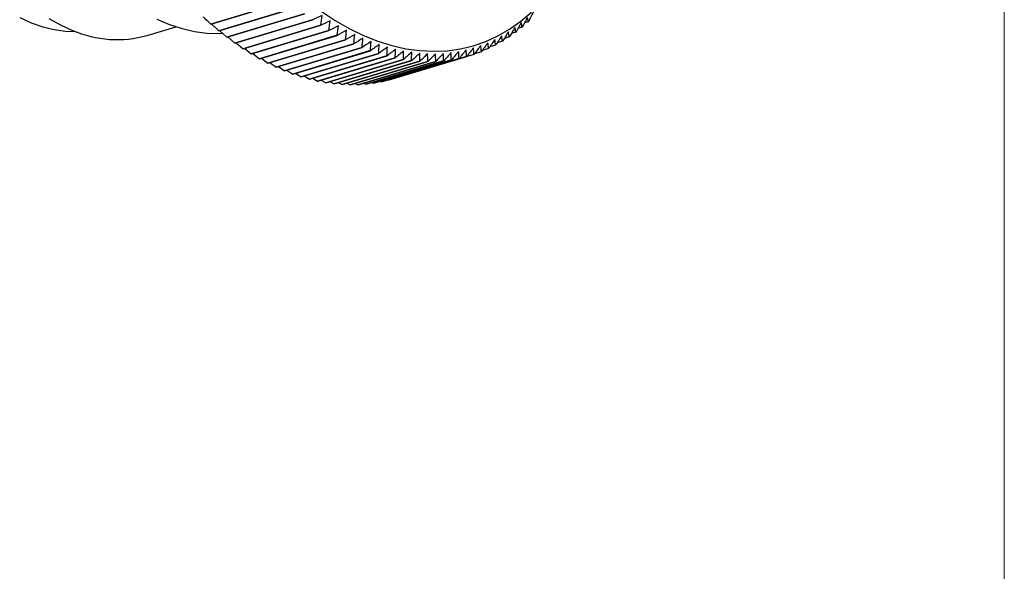
# Model space of a CAD drawing. Units: millimetres. Extents: x 2 to 278, y 1 to 215.
# Drawn here: x 232 to 278, y 139 to 165 of the extents above; entities that cross this region are included whole.
import ezdxf

# ---------------------------------------------------------------- set-up
doc = ezdxf.new("R2010")
doc.units = ezdxf.units.MM

msp = doc.modelspace()

# ---------------------------------------------------------------- linework, layer by layer
at = {"color": 7, "linetype": 'Continuous', "lineweight": 18}
msp.add_line((277.989, 0.903), (277.989, 214.645), dxfattribs=at)
at = {"color": 7, "linetype": 'Continuous', "lineweight": 25}
for p, q in [((244.256, 165.857), (240.601, 164.756)), ((240.604, 164.753), (244.258, 165.855)), ((244.632, 165.542), (240.977, 164.44)), ((240.98, 164.438), (244.634, 165.539)), ((245.011, 165.243), (241.356, 164.141)), ((241.359, 164.139), (245.014, 165.241)), ((240.629, 164.761), (240.977, 164.44)), ((245.394, 164.961), (241.739, 163.86)), ((241.742, 163.858), (245.397, 164.959)), ((245.779, 164.698), (242.124, 163.596)), ((242.127, 163.594), (245.782, 164.696)), ((255.563, 164.865), (255.38, 164.81)), ((237.608, 164.22), (238.958, 164.627)), ((241.013, 164.448), (241.356, 164.141)), ((246.167, 164.452), (242.512, 163.351)), ((242.515, 163.349), (246.169, 164.45)), ((246.556, 164.225), (242.901, 163.123)), ((254.972, 164.369), (254.756, 164.304)), ((255.272, 164.608), (255.073, 164.548)), ((241.401, 164.152), (241.739, 163.86)), ((241.793, 163.873), (242.124, 163.596)), ((242.904, 163.122), (246.559, 164.223)), ((246.946, 164.016), (243.292, 162.915)), ((243.294, 162.913), (246.949, 164.015)), ((247.338, 163.826), (243.683, 162.725)), ((243.686, 162.723), (247.341, 163.825)), ((254.023, 163.763), (253.748, 163.68)), ((254.347, 163.946), (254.093, 163.869)), ((254.663, 164.148), (254.429, 164.077)), ((242.187, 163.613), (242.512, 163.351)), ((242.585, 163.37), (242.901, 163.123)), ((247.73, 163.655), (244.075, 162.554)), ((244.078, 162.553), (247.733, 163.654)), ((248.121, 163.504), (244.467, 162.402)), ((244.47, 162.401), (248.124, 163.502)), ((248.513, 163.371), (244.858, 162.27)), ((244.861, 162.269), (248.516, 163.37)), ((253.008, 163.328), (252.66, 163.224)), ((253.353, 163.454), (253.031, 163.357)), ((253.691, 163.599), (253.394, 163.509)), ((242.984, 163.146), (243.292, 162.915)), ((243.385, 162.941), (243.683, 162.725)), ((248.903, 163.258), (245.248, 162.157)), ((245.251, 162.156), (248.906, 163.258)), ((249.292, 163.165), (245.637, 162.064)), ((245.64, 162.063), (249.295, 163.165)), ((249.679, 163.092), (246.025, 161.99)), ((246.027, 161.99), (249.682, 163.091)), ((250.064, 163.038), (246.409, 161.937)), ((246.412, 161.937), (250.067, 163.038)), ((250.446, 163.005), (246.792, 161.903)), ((246.794, 161.903), (250.449, 163.005)), ((250.825, 162.991), (247.17, 161.89)), ((247.173, 161.89), (250.828, 162.991)), ((251.201, 162.998), (247.546, 161.896)), ((247.549, 161.896), (251.203, 162.998)), ((251.572, 163.024), (247.917, 161.923)), ((247.92, 161.923), (251.575, 163.024)), ((251.939, 163.07), (248.284, 161.969)), ((248.287, 161.969), (251.942, 163.071)), ((252.301, 163.137), (248.646, 162.035)), ((248.649, 162.036), (252.303, 163.137)), ((252.657, 163.223), (249.003, 162.121)), ((249.005, 162.122), (252.66, 163.223)), ((243.788, 162.754), (244.075, 162.554)), ((244.192, 162.587), (244.467, 162.402)), ((244.596, 162.439), (244.858, 162.27)), ((245, 162.311), (245.248, 162.157)), ((245.404, 162.202), (245.637, 162.064)), ((245.807, 162.114), (246.025, 161.99)), ((246.21, 162.045), (246.409, 161.937)), ((246.611, 161.997), (246.792, 161.903)), ((247.01, 161.968), (247.17, 161.89)), ((247.408, 161.96), (247.546, 161.896)), ((247.803, 161.973), (247.917, 161.923)), ((248.195, 162.006), (248.284, 161.969)), ((248.584, 162.059), (248.646, 162.035)), ((248.971, 162.133), (249.003, 162.121))]:
    msp.add_line(p, q, dxfattribs=at)
at = {"color": 7, "linetype": 'Continuous', "lineweight": 25, "flags": 128}
for points in [[(245.805, 165.36), (246.464, 164.926), (247.129, 164.546), (247.796, 164.223), (248.465, 163.956), (249.132, 163.747), (249.795, 163.596), (250.451, 163.504), (251.099, 163.472), (251.736, 163.499), (252.36, 163.586), (252.969, 163.732), (253.56, 163.936), (254.132, 164.198), (254.682, 164.518), (255.209, 164.893), (255.71, 165.322)], [(231.598, 165.059), (232.143, 164.812), (232.687, 164.624), (233.227, 164.494), (233.762, 164.423), (234.221, 164.41)], [(232.965, 165.024), (233.528, 164.714), (234.094, 164.46)], [(238.063, 164.984), (238.657, 164.732), (239.25, 164.539), (239.839, 164.405), (240.421, 164.331), (240.994, 164.317), (241.127, 164.322)], [(240.601, 164.756), (240.601, 164.756), (240.602, 164.755), (240.602, 164.755), (240.602, 164.755), (240.603, 164.754), (240.603, 164.754), (240.603, 164.754), (240.604, 164.753)], [(245.397, 164.959), (245.396, 164.96), (245.396, 164.96), (245.396, 164.96), (245.395, 164.96), (245.395, 164.961), (245.395, 164.961), (245.394, 164.961), (245.394, 164.961)], [(245.782, 164.696), (245.782, 164.696), (245.781, 164.696), (245.781, 164.697), (245.781, 164.697), (245.78, 164.697), (245.78, 164.697), (245.779, 164.698), (245.779, 164.698)], [(255.565, 164.867), (255.565, 164.867), (255.564, 164.866), (255.564, 164.866), (255.564, 164.866), (255.564, 164.866), (255.563, 164.865), (255.563, 164.865), (255.563, 164.865)], [(240.977, 164.44), (240.977, 164.44), (240.978, 164.439), (240.978, 164.439), (240.978, 164.439), (240.979, 164.439), (240.979, 164.438), (240.979, 164.438), (240.98, 164.438)], [(246.169, 164.45), (246.169, 164.451), (246.169, 164.451), (246.168, 164.451), (246.168, 164.451), (246.168, 164.452), (246.167, 164.452), (246.167, 164.452), (246.167, 164.452)], [(246.559, 164.223), (246.558, 164.223), (246.558, 164.224), (246.558, 164.224), (246.557, 164.224), (246.557, 164.224), (246.557, 164.224), (246.556, 164.225), (246.556, 164.225)], [(254.974, 164.37), (254.974, 164.37), (254.973, 164.37), (254.973, 164.37), (254.973, 164.369), (254.972, 164.369), (254.972, 164.369), (254.972, 164.369), (254.972, 164.369)], [(255.274, 164.609), (255.273, 164.609), (255.273, 164.609), (255.273, 164.609), (255.273, 164.609), (255.272, 164.608), (255.272, 164.608), (255.272, 164.608), (255.272, 164.608)], [(241.356, 164.141), (241.357, 164.141), (241.357, 164.141), (241.357, 164.141), (241.358, 164.14), (241.358, 164.14), (241.359, 164.14), (241.359, 164.139), (241.359, 164.139)], [(241.739, 163.86), (241.739, 163.86), (241.74, 163.859), (241.74, 163.859), (241.74, 163.859), (241.741, 163.859), (241.741, 163.858), (241.742, 163.858), (241.742, 163.858)], [(246.949, 164.015), (246.949, 164.015), (246.949, 164.015), (246.948, 164.015), (246.948, 164.015), (246.947, 164.016), (246.947, 164.016), (246.947, 164.016), (246.946, 164.016)], [(247.341, 163.825), (247.34, 163.825), (247.34, 163.825), (247.34, 163.825), (247.339, 163.826), (247.339, 163.826), (247.339, 163.826), (247.338, 163.826), (247.338, 163.826)], [(254.025, 163.764), (254.025, 163.764), (254.025, 163.764), (254.024, 163.763), (254.024, 163.763), (254.024, 163.763), (254.023, 163.763), (254.023, 163.763), (254.023, 163.763)], [(254.349, 163.947), (254.349, 163.947), (254.349, 163.947), (254.348, 163.947), (254.348, 163.947), (254.348, 163.946), (254.347, 163.946), (254.347, 163.946), (254.347, 163.946)], [(254.666, 164.149), (254.665, 164.149), (254.665, 164.149), (254.665, 164.149), (254.664, 164.149), (254.664, 164.148), (254.664, 164.148), (254.664, 164.148), (254.663, 164.148)], [(242.124, 163.596), (242.125, 163.596), (242.125, 163.596), (242.125, 163.596), (242.126, 163.595), (242.126, 163.595), (242.126, 163.595), (242.127, 163.595), (242.127, 163.594)], [(242.512, 163.351), (242.512, 163.351), (242.512, 163.35), (242.513, 163.35), (242.513, 163.35), (242.514, 163.35), (242.514, 163.349), (242.514, 163.349), (242.515, 163.349)], [(247.733, 163.654), (247.732, 163.654), (247.732, 163.654), (247.731, 163.654), (247.731, 163.655), (247.731, 163.655), (247.73, 163.655), (247.73, 163.655), (247.73, 163.655)], [(248.124, 163.502), (248.124, 163.503), (248.124, 163.503), (248.123, 163.503), (248.123, 163.503), (248.123, 163.503), (248.122, 163.503), (248.122, 163.503), (248.121, 163.504)], [(248.516, 163.37), (248.515, 163.37), (248.515, 163.37), (248.515, 163.371), (248.514, 163.371), (248.514, 163.371), (248.514, 163.371), (248.513, 163.371), (248.513, 163.371)], [(253.011, 163.329), (253.011, 163.329), (253.01, 163.329), (253.01, 163.329), (253.01, 163.329), (253.009, 163.329), (253.009, 163.329), (253.009, 163.329), (253.008, 163.328)], [(253.356, 163.455), (253.355, 163.455), (253.355, 163.455), (253.355, 163.454), (253.354, 163.454), (253.354, 163.454), (253.354, 163.454), (253.353, 163.454), (253.353, 163.454)], [(253.694, 163.6), (253.694, 163.6), (253.693, 163.599), (253.693, 163.599), (253.693, 163.599), (253.692, 163.599), (253.692, 163.599), (253.692, 163.599), (253.691, 163.599)], [(242.901, 163.123), (242.901, 163.123), (242.902, 163.123), (242.902, 163.123), (242.902, 163.123), (242.903, 163.122), (242.903, 163.122), (242.904, 163.122), (242.904, 163.122)], [(243.292, 162.915), (243.292, 162.914), (243.292, 162.914), (243.293, 162.914), (243.293, 162.914), (243.293, 162.914), (243.294, 162.914), (243.294, 162.913), (243.294, 162.913)], [(248.906, 163.258), (248.906, 163.258), (248.905, 163.258), (248.905, 163.258), (248.905, 163.258), (248.904, 163.258), (248.904, 163.258), (248.904, 163.258), (248.903, 163.258)], [(249.295, 163.165), (249.295, 163.165), (249.294, 163.165), (249.294, 163.165), (249.294, 163.165), (249.293, 163.165), (249.293, 163.165), (249.293, 163.165), (249.292, 163.165)], [(249.682, 163.091), (249.682, 163.092), (249.681, 163.092), (249.681, 163.092), (249.681, 163.092), (249.68, 163.092), (249.68, 163.092), (249.68, 163.092), (249.679, 163.092)], [(250.067, 163.038), (250.067, 163.038), (250.066, 163.038), (250.066, 163.038), (250.066, 163.038), (250.065, 163.038), (250.065, 163.038), (250.065, 163.038), (250.064, 163.038)], [(250.449, 163.005), (250.449, 163.005), (250.448, 163.005), (250.448, 163.005), (250.448, 163.005), (250.447, 163.005), (250.447, 163.005), (250.447, 163.005), (250.446, 163.005)], [(250.828, 162.991), (250.828, 162.991), (250.827, 162.991), (250.827, 162.991), (250.827, 162.991), (250.826, 162.991), (250.826, 162.991), (250.826, 162.991), (250.825, 162.991)], [(251.203, 162.998), (251.203, 162.998), (251.203, 162.998), (251.202, 162.998), (251.202, 162.998), (251.202, 162.998), (251.201, 162.998), (251.201, 162.998), (251.201, 162.998)], [(251.575, 163.024), (251.574, 163.024), (251.574, 163.024), (251.574, 163.024), (251.573, 163.024), (251.573, 163.024), (251.573, 163.024), (251.572, 163.024), (251.572, 163.024)], [(251.942, 163.071), (251.941, 163.071), (251.941, 163.071), (251.94, 163.071), (251.94, 163.071), (251.94, 163.071), (251.939, 163.071), (251.939, 163.071), (251.939, 163.07)], [(252.303, 163.137), (252.303, 163.137), (252.303, 163.137), (252.302, 163.137), (252.302, 163.137), (252.302, 163.137), (252.301, 163.137), (252.301, 163.137), (252.301, 163.137)], [(252.66, 163.223), (252.66, 163.223), (252.659, 163.223), (252.659, 163.223), (252.659, 163.223), (252.658, 163.223), (252.658, 163.223), (252.658, 163.223), (252.657, 163.223)], [(243.683, 162.725), (243.683, 162.725), (243.684, 162.724), (243.684, 162.724), (243.684, 162.724), (243.685, 162.724), (243.685, 162.724), (243.686, 162.724), (243.686, 162.723)], [(244.075, 162.554), (244.075, 162.554), (244.076, 162.553), (244.076, 162.553), (244.076, 162.553), (244.077, 162.553), (244.077, 162.553), (244.077, 162.553), (244.078, 162.553)], [(244.467, 162.402), (244.467, 162.402), (244.467, 162.402), (244.468, 162.402), (244.468, 162.402), (244.468, 162.401), (244.469, 162.401), (244.469, 162.401), (244.47, 162.401)], [(244.858, 162.27), (244.858, 162.27), (244.859, 162.269), (244.859, 162.269), (244.859, 162.269), (244.86, 162.269), (244.86, 162.269), (244.861, 162.269), (244.861, 162.269)], [(245.248, 162.157), (245.249, 162.157), (245.249, 162.157), (245.249, 162.157), (245.25, 162.157), (245.25, 162.156), (245.251, 162.156), (245.251, 162.156), (245.251, 162.156)], [(245.637, 162.064), (245.638, 162.064), (245.638, 162.064), (245.638, 162.064), (245.639, 162.063), (245.639, 162.063), (245.64, 162.063), (245.64, 162.063), (245.64, 162.063)], [(246.025, 161.99), (246.025, 161.99), (246.025, 161.99), (246.026, 161.99), (246.026, 161.99), (246.026, 161.99), (246.027, 161.99), (246.027, 161.99), (246.027, 161.99)], [(246.409, 161.937), (246.41, 161.937), (246.41, 161.937), (246.41, 161.937), (246.411, 161.937), (246.411, 161.937), (246.412, 161.937), (246.412, 161.937), (246.412, 161.937)], [(247.917, 161.923), (247.917, 161.923), (247.918, 161.923), (247.918, 161.923), (247.919, 161.923), (247.919, 161.923), (247.919, 161.923), (247.92, 161.923), (247.92, 161.923)], [(248.284, 161.969), (248.284, 161.969), (248.285, 161.969), (248.285, 161.969), (248.285, 161.969), (248.286, 161.969), (248.286, 161.969), (248.286, 161.969), (248.287, 161.969)], [(248.646, 162.035), (248.646, 162.035), (248.647, 162.035), (248.647, 162.035), (248.647, 162.035), (248.648, 162.036), (248.648, 162.036), (248.648, 162.036), (248.649, 162.036)], [(249.003, 162.121), (249.003, 162.121), (249.003, 162.121), (249.004, 162.121), (249.004, 162.122), (249.004, 162.122), (249.005, 162.122), (249.005, 162.122), (249.005, 162.122)], [(246.792, 161.903), (246.792, 161.903), (246.792, 161.903), (246.793, 161.903), (246.793, 161.903), (246.793, 161.903), (246.794, 161.903), (246.794, 161.903), (246.794, 161.903)], [(247.17, 161.89), (247.171, 161.89), (247.171, 161.89), (247.172, 161.89), (247.172, 161.89), (247.172, 161.89), (247.173, 161.89), (247.173, 161.89), (247.173, 161.89)], [(247.546, 161.896), (247.546, 161.896), (247.547, 161.896), (247.547, 161.896), (247.547, 161.896), (247.548, 161.896), (247.548, 161.896), (247.548, 161.896), (247.549, 161.896)]]:
    msp.add_lwpolyline(points, dxfattribs=at)
at = {"color": 7, "linetype": 'Continuous', "lineweight": 25}
msp.add_arc((236.185, 169.234), 5.212, 246.344, 285.844, dxfattribs=at)
for points in [[(245.854, 165.159), (245.702, 165.093), (245.549, 165.026), (245.397, 164.959)], [(245.779, 164.698), (245.805, 164.851), (245.829, 165.005), (245.854, 165.159)], [(255.8, 165.331), (255.722, 165.176), (255.644, 165.021), (255.565, 164.867)], [(240.249, 165.091), (240.366, 164.979), (240.483, 164.867), (240.601, 164.756)], [(246.234, 164.909), (246.083, 164.838), (245.933, 164.767), (245.782, 164.696)], [(246.167, 164.452), (246.189, 164.604), (246.212, 164.756), (246.234, 164.909)], [(255.228, 164.825), (255.144, 164.673), (255.059, 164.522), (254.974, 164.37)], [(255.272, 164.608), (255.258, 164.68), (255.243, 164.753), (255.228, 164.825)], [(255.518, 165.069), (255.437, 164.916), (255.356, 164.762), (255.274, 164.609)], [(255.563, 164.865), (255.549, 164.933), (255.534, 165.001), (255.518, 165.069)], [(246.615, 164.676), (246.467, 164.601), (246.318, 164.526), (246.169, 164.45)], [(246.556, 164.225), (246.576, 164.375), (246.596, 164.526), (246.615, 164.676)], [(246.999, 164.462), (246.852, 164.382), (246.706, 164.303), (246.559, 164.223)], [(246.946, 164.016), (246.964, 164.165), (246.982, 164.313), (246.999, 164.462)], [(247.383, 164.266), (247.239, 164.182), (247.094, 164.098), (246.949, 164.015)], [(247.338, 163.826), (247.354, 163.973), (247.369, 164.119), (247.383, 164.266)], [(254.622, 164.391), (254.531, 164.243), (254.44, 164.095), (254.349, 163.947)], [(254.663, 164.148), (254.65, 164.229), (254.636, 164.31), (254.622, 164.391)], [(254.929, 164.599), (254.842, 164.449), (254.754, 164.299), (254.666, 164.149)], [(254.972, 164.369), (254.958, 164.445), (254.944, 164.522), (254.929, 164.599)], [(247.768, 164.089), (247.626, 164.001), (247.483, 163.913), (247.341, 163.825)], [(247.73, 163.655), (247.743, 163.8), (247.756, 163.944), (247.768, 164.089)], [(248.153, 163.93), (248.013, 163.838), (247.873, 163.746), (247.733, 163.654)], [(248.121, 163.504), (248.133, 163.646), (248.143, 163.788), (248.153, 163.93)], [(248.538, 163.791), (248.401, 163.695), (248.263, 163.598), (248.124, 163.502)], [(248.513, 163.371), (248.522, 163.511), (248.531, 163.651), (248.538, 163.791)], [(253.656, 163.879), (253.556, 163.737), (253.456, 163.596), (253.356, 163.455)], [(253.691, 163.599), (253.68, 163.692), (253.668, 163.786), (253.656, 163.879)], [(253.985, 164.031), (253.888, 163.887), (253.791, 163.743), (253.694, 163.6)], [(254.023, 163.763), (254.011, 163.852), (253.998, 163.941), (253.985, 164.031)], [(254.307, 164.202), (254.213, 164.056), (254.119, 163.91), (254.025, 163.764)], [(254.347, 163.946), (254.334, 164.031), (254.321, 164.116), (254.307, 164.202)], [(248.923, 163.67), (248.787, 163.57), (248.652, 163.47), (248.516, 163.37)], [(248.903, 163.258), (248.91, 163.396), (248.917, 163.533), (248.923, 163.67)], [(249.306, 163.569), (249.173, 163.465), (249.04, 163.361), (248.906, 163.258)], [(249.292, 163.165), (249.297, 163.3), (249.302, 163.434), (249.306, 163.569)], [(249.687, 163.487), (249.557, 163.38), (249.426, 163.272), (249.295, 163.165)], [(249.679, 163.092), (249.683, 163.224), (249.685, 163.355), (249.687, 163.487)], [(250.067, 163.425), (249.939, 163.314), (249.811, 163.203), (249.682, 163.091)], [(250.064, 163.038), (250.066, 163.167), (250.067, 163.296), (250.067, 163.425)], [(250.444, 163.382), (250.319, 163.268), (250.193, 163.153), (250.067, 163.038)], [(250.446, 163.005), (250.446, 163.131), (250.445, 163.256), (250.444, 163.382)], [(250.818, 163.359), (250.695, 163.241), (250.572, 163.123), (250.449, 163.005)], [(250.825, 162.991), (250.823, 163.114), (250.821, 163.237), (250.818, 163.359)], [(251.189, 163.356), (251.069, 163.234), (250.949, 163.113), (250.828, 162.991)], [(251.201, 162.998), (251.197, 163.117), (251.193, 163.236), (251.189, 163.356)], [(251.556, 163.372), (251.439, 163.247), (251.321, 163.122), (251.203, 162.998)], [(251.572, 163.024), (251.567, 163.14), (251.562, 163.256), (251.556, 163.372)], [(251.919, 163.408), (251.804, 163.28), (251.69, 163.152), (251.575, 163.024)], [(251.939, 163.07), (251.933, 163.183), (251.926, 163.295), (251.919, 163.408)], [(252.277, 163.463), (252.165, 163.332), (252.054, 163.202), (251.942, 163.071)], [(252.301, 163.137), (252.293, 163.245), (252.286, 163.354), (252.277, 163.463)], [(252.63, 163.538), (252.522, 163.404), (252.413, 163.271), (252.303, 163.137)], [(252.657, 163.223), (252.649, 163.328), (252.64, 163.433), (252.63, 163.538)], [(252.978, 163.633), (252.872, 163.496), (252.766, 163.36), (252.66, 163.223)], [(253.008, 163.328), (252.999, 163.43), (252.989, 163.531), (252.978, 163.633)], [(253.32, 163.746), (253.217, 163.607), (253.114, 163.468), (253.011, 163.329)], [(253.353, 163.454), (253.343, 163.551), (253.332, 163.649), (253.32, 163.746)]]:
    msp.add_open_spline(points, degree=3, dxfattribs=at)

doc.saveas('drawing.dxf')
